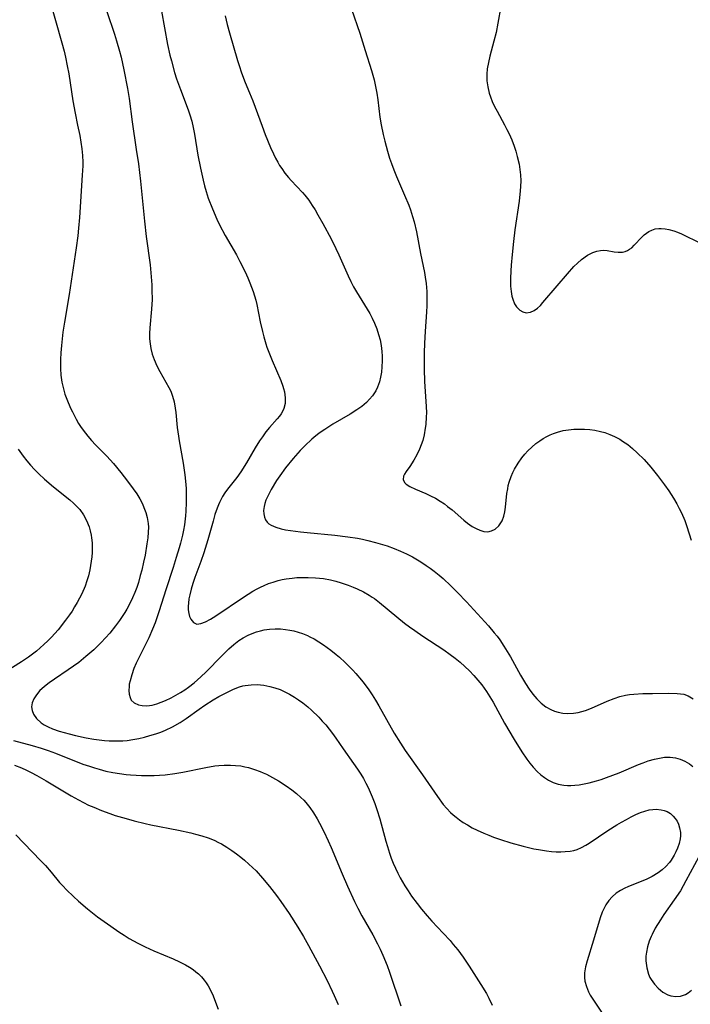
# Model space of a CAD drawing. Units: inches. Extents: x 2103061 to 2108496, y 191569 to 197023.
# Drawn here: x 2103181 to 2103270, y 194954 to 195084 of the extents above; entities that cross this region are included whole.
import ezdxf

# ---------------------------------------------------------------- set-up
doc = ezdxf.new("R2010")
doc.units = ezdxf.units.IN
doc.header["$MEASUREMENT"] = 0
doc.layers.add('c_17_T14S_R20E', color=57, linetype='Continuous')

msp = doc.modelspace()

# ---------------------------------------------------------------- linework, layer by layer
at = {"layer": 'c_17_T14S_R20E'}
for points in [[(2103185, 195086.85, 1056), (2103186.61, 195081.25, 1056), (2103186.91, 195080.12, 1056), (2103187.09, 195079.36, 1056), (2103187.34, 195078.18, 1056), (2103187.53, 195077.14, 1056), (2103188.1, 195073.52, 1056), (2103188.38, 195071.88, 1056), (2103188.69, 195070.29, 1056), (2103188.99, 195068.93, 1056), (2103189.15, 195068.03, 1056), (2103189.27, 195067.16, 1056), (2103189.35, 195066.29, 1056), (2103189.39, 195065.41, 1056), (2103189.39, 195064.89, 1056), (2103189.34, 195063.67, 1056), (2103188.98, 195058.04, 1056), (2103188.85, 195056.61, 1056), (2103188.74, 195055.6, 1056), (2103188.53, 195054.02, 1056), (2103187.59, 195047.83, 1056), (2103186.97, 195044.13, 1056), (2103186.77, 195042.81, 1056), (2103186.55, 195041.03, 1056), (2103186.47, 195040.08, 1056), (2103186.43, 195039.19, 1056), (2103186.43, 195037.99, 1056), (2103186.5, 195037.08, 1056), (2103186.62, 195036.17, 1056), (2103186.82, 195035.27, 1056), (2103187.03, 195034.58, 1056), (2103187.26, 195033.92, 1056), (2103187.77, 195032.73, 1056), (2103188.02, 195032.2, 1056), (2103188.52, 195031.26, 1056), (2103188.85, 195030.69, 1056), (2103189.2, 195030.14, 1056), (2103189.76, 195029.37, 1056), (2103190.08, 195028.97, 1056), (2103190.58, 195028.4, 1056), (2103191.11, 195027.85, 1056), (2103192.6, 195026.33, 1056), (2103193.48, 195025.35, 1056), (2103194.44, 195024.18, 1056), (2103195.35, 195023, 1056), (2103196.09, 195022.01, 1056), (2103196.57, 195021.32, 1056), (2103196.98, 195020.66, 1056), (2103197.33, 195019.98, 1056), (2103197.54, 195019.5, 1056), (2103197.78, 195018.84, 1056), (2103197.96, 195018.17, 1056), (2103198.08, 195017.38, 1056), (2103198.12, 195016.9, 1056), (2103198.11, 195016.25, 1056), (2103198.05, 195015.48, 1056), (2103197.94, 195014.7, 1056), (2103197.68, 195013.2, 1056), (2103197.48, 195012.24, 1056), (2103197.24, 195011.17, 1056), (2103197.05, 195010.46, 1056), (2103196.79, 195009.56, 1056), (2103196.57, 195008.9, 1056), (2103196.32, 195008.24, 1056), (2103196.02, 195007.51, 1056), (2103195.66, 195006.76, 1056), (2103195.26, 195006.02, 1056), (2103194.99, 195005.55, 1056), (2103194.3, 195004.51, 1056), (2103193.76, 195003.78, 1056), (2103192.98, 195002.82, 1056), (2103192.43, 195002.2, 1056), (2103191.84, 195001.57, 1056), (2103190.86, 195000.61, 1056), (2103189.82, 194999.7, 1056), (2103188.86, 194998.94, 1056), (2103188.16, 194998.43, 1056), (2103187.46, 194997.93, 1056), (2103185.63, 194996.71, 1056), (2103184.94, 194996.23, 1056), (2103184.31, 194995.74, 1056), (2103183.96, 194995.43, 1056), (2103183.7, 194995.18, 1056), (2103183.24, 194994.64, 1056), (2103182.88, 194994.07, 1056), (2103182.68, 194993.56, 1056), (2103182.59, 194993.05, 1056), (2103182.66, 194992.54, 1056), (2103182.85, 194992.05, 1056), (2103183.25, 194991.47, 1056), (2103183.86, 194990.9, 1056), (2103184.25, 194990.64, 1056), (2103184.79, 194990.36, 1056), (2103185.37, 194990.1, 1056), (2103186.27, 194989.79, 1056), (2103187.58, 194989.43, 1056), (2103188.45, 194989.23, 1056), (2103189.86, 194988.93, 1056), (2103190.87, 194988.75, 1056), (2103191.58, 194988.65, 1056), (2103192.29, 194988.57, 1056), (2103192.9, 194988.53, 1056), (2103193.51, 194988.5, 1056), (2103194.14, 194988.5, 1056), (2103194.72, 194988.53, 1056), (2103195.29, 194988.57, 1056), (2103196.05, 194988.67, 1056), (2103196.84, 194988.82, 1056), (2103197.59, 194988.99, 1056), (2103198.33, 194989.2, 1056), (2103199.13, 194989.45, 1056), (2103199.76, 194989.68, 1056), (2103200.38, 194989.93, 1056), (2103201.32, 194990.37, 1056), (2103202.36, 194990.95, 1056), (2103203.15, 194991.48, 1056), (2103204.86, 194992.73, 1056), (2103205.65, 194993.26, 1056), (2103206.76, 194993.95, 1056), (2103207.5, 194994.38, 1056), (2103208.65, 194994.99, 1056), (2103209.44, 194995.36, 1056), (2103210.25, 194995.68, 1056), (2103210.69, 194995.8, 1056), (2103210.98, 194995.87, 1056), (2103211.77, 194995.97, 1056), (2103212.57, 194995.98, 1056), (2103213.49, 194995.9, 1056), (2103214.28, 194995.74, 1056), (2103214.96, 194995.55, 1056), (2103215.63, 194995.31, 1056), (2103216.27, 194995.04, 1056), (2103216.91, 194994.7, 1056), (2103217.54, 194994.33, 1056), (2103218.1, 194993.96, 1056), (2103218.64, 194993.56, 1056), (2103219.31, 194993.02, 1056), (2103219.81, 194992.58, 1056), (2103220.77, 194991.65, 1056), (2103221.25, 194991.14, 1056), (2103221.72, 194990.62, 1056), (2103222.16, 194990.08, 1056), (2103222.62, 194989.48, 1056), (2103223.05, 194988.87, 1056), (2103224.04, 194987.43, 1056), (2103225.41, 194985.52, 1056), (2103225.94, 194984.75, 1056), (2103226.38, 194984.07, 1056), (2103226.72, 194983.49, 1056), (2103227.04, 194982.9, 1056), (2103227.35, 194982.29, 1056), (2103227.63, 194981.68, 1056), (2103227.89, 194981.08, 1056), (2103228.23, 194980.18, 1056), (2103228.5, 194979.39, 1056), (2103228.88, 194978.14, 1056), (2103229.69, 194975.2, 1056), (2103229.9, 194974.49, 1056), (2103230.19, 194973.6, 1056), (2103230.42, 194972.93, 1056), (2103230.67, 194972.27, 1056), (2103230.97, 194971.59, 1056), (2103231.28, 194970.94, 1056), (2103231.61, 194970.3, 1056), (2103232.22, 194969.25, 1056), (2103232.67, 194968.56, 1056), (2103233.13, 194967.87, 1056), (2103233.87, 194966.88, 1056), (2103234.43, 194966.16, 1056), (2103235.18, 194965.28, 1056), (2103235.82, 194964.57, 1056), (2103237.34, 194962.95, 1056), (2103238.24, 194961.97, 1056), (2103238.67, 194961.47, 1056), (2103239.26, 194960.74, 1056), (2103239.97, 194959.78, 1056), (2103240.76, 194958.58, 1056), (2103242.34, 194956.14, 1056), (2103243.07, 194954.93, 1056), (2103243.41, 194954.3, 1056), (2103243.85, 194953.4, 1056)], [(2103192.59, 195085.42, 1054), (2103193.62, 195082.41, 1054), (2103193.9, 195081.52, 1054), (2103194.29, 195080.13, 1054), (2103194.49, 195079.34, 1054), (2103194.87, 195077.67, 1054), (2103195.35, 195075.16, 1054), (2103195.56, 195073.86, 1054), (2103195.98, 195070.74, 1054), (2103196.52, 195067.06, 1054), (2103196.79, 195065.16, 1054), (2103197.06, 195062.86, 1054), (2103197.59, 195057.57, 1054), (2103197.84, 195055.52, 1054), (2103198.34, 195051.73, 1054), (2103198.51, 195050.14, 1054), (2103198.58, 195049.1, 1054), (2103198.6, 195048.39, 1054), (2103198.61, 195047.16, 1054), (2103198.53, 195045.88, 1054), (2103198.31, 195043.37, 1054), (2103198.27, 195042.65, 1054), (2103198.28, 195041.93, 1054), (2103198.34, 195041.25, 1054), (2103198.44, 195040.63, 1054), (2103198.63, 195039.9, 1054), (2103198.88, 195039.19, 1054), (2103199.25, 195038.35, 1054), (2103199.64, 195037.6, 1054), (2103200.46, 195036.17, 1054), (2103200.84, 195035.47, 1054), (2103201, 195035.14, 1054), (2103201.14, 195034.82, 1054), (2103201.33, 195034.31, 1054), (2103201.54, 195033.53, 1054), (2103201.7, 195032.72, 1054), (2103201.78, 195032.13, 1054), (2103201.97, 195030.14, 1054), (2103202.11, 195029, 1054), (2103202.21, 195028.36, 1054), (2103202.75, 195025.42, 1054), (2103202.97, 195023.87, 1054), (2103203.1, 195022.58, 1054), (2103203.13, 195022, 1054), (2103203.17, 195020.76, 1054), (2103203.17, 195020.17, 1054), (2103203.11, 195019.01, 1054), (2103203.06, 195018.39, 1054), (2103202.91, 195017.21, 1054), (2103202.79, 195016.52, 1054), (2103202.64, 195015.84, 1054), (2103202.38, 195014.77, 1054), (2103202.21, 195014.17, 1054), (2103201.83, 195012.88, 1054), (2103201.41, 195011.54, 1054), (2103200.43, 195008.57, 1054), (2103199.56, 195005.8, 1054), (2103199.02, 195004.2, 1054), (2103198.69, 195003.33, 1054), (2103198.19, 195002.19, 1054), (2103197.98, 195001.75, 1054), (2103196.81, 194999.47, 1054), (2103196.5, 194998.81, 1054), (2103196.21, 194998.13, 1054), (2103195.91, 194997.3, 1054), (2103195.68, 194996.48, 1054), (2103195.59, 194996.03, 1054), (2103195.55, 194995.74, 1054), (2103195.52, 194995.2, 1054), (2103195.56, 194994.7, 1054), (2103195.68, 194994.26, 1054), (2103195.85, 194993.93, 1054), (2103196.25, 194993.56, 1054), (2103196.79, 194993.3, 1054), (2103197.29, 194993.2, 1054), (2103197.82, 194993.17, 1054), (2103198.28, 194993.21, 1054), (2103198.61, 194993.27, 1054), (2103199.23, 194993.43, 1054), (2103199.81, 194993.64, 1054), (2103200.4, 194993.89, 1054), (2103201.17, 194994.24, 1054), (2103201.79, 194994.57, 1054), (2103202.41, 194994.94, 1054), (2103202.95, 194995.28, 1054), (2103203.47, 194995.65, 1054), (2103204.21, 194996.21, 1054), (2103205.12, 194997.01, 1054), (2103205.8, 194997.66, 1054), (2103207.85, 194999.77, 1054), (2103208.83, 195000.72, 1054), (2103209.49, 195001.29, 1054), (2103210.17, 195001.82, 1054), (2103210.73, 195002.19, 1054), (2103211.38, 195002.54, 1054), (2103211.94, 195002.78, 1054), (2103212.51, 195002.99, 1054), (2103213.02, 195003.14, 1054), (2103213.54, 195003.25, 1054), (2103214.22, 195003.36, 1054), (2103214.98, 195003.4, 1054), (2103215.68, 195003.39, 1054), (2103216.37, 195003.32, 1054), (2103216.92, 195003.23, 1054), (2103217.47, 195003.11, 1054), (2103218.04, 195002.95, 1054), (2103218.6, 195002.76, 1054), (2103219.27, 195002.49, 1054), (2103219.6, 195002.34, 1054), (2103220.16, 195002.05, 1054), (2103220.8, 195001.68, 1054), (2103221.43, 195001.27, 1054), (2103221.91, 195000.93, 1054), (2103222.38, 195000.57, 1054), (2103223.11, 194999.98, 1054), (2103223.52, 194999.62, 1054), (2103224.31, 194998.91, 1054), (2103225.31, 194997.9, 1054), (2103225.73, 194997.45, 1054), (2103226.48, 194996.56, 1054), (2103226.82, 194996.13, 1054), (2103227.43, 194995.29, 1054), (2103227.89, 194994.61, 1054), (2103228.34, 194993.92, 1054), (2103228.79, 194993.15, 1054), (2103230.82, 194989.53, 1054), (2103231.64, 194988.18, 1054), (2103232.27, 194987.23, 1054), (2103234.56, 194984.01, 1054), (2103236.57, 194981.11, 1054), (2103237.34, 194980.07, 1054), (2103237.81, 194979.51, 1054), (2103238.3, 194979, 1054), (2103238.66, 194978.68, 1054), (2103239.03, 194978.37, 1054), (2103239.5, 194978.02, 1054), (2103239.98, 194977.68, 1054), (2103240.55, 194977.33, 1054), (2103241.19, 194976.97, 1054), (2103241.85, 194976.63, 1054), (2103242.75, 194976.23, 1054), (2103243.39, 194975.97, 1054), (2103244.02, 194975.72, 1054), (2103244.93, 194975.39, 1054), (2103246.3, 194974.96, 1054), (2103247.95, 194974.51, 1054), (2103249.4, 194974.18, 1054), (2103249.99, 194974.06, 1054), (2103251.08, 194973.89, 1054), (2103251.73, 194973.81, 1054), (2103252.37, 194973.77, 1054), (2103252.97, 194973.76, 1054), (2103253.55, 194973.79, 1054), (2103254.22, 194973.87, 1054), (2103254.68, 194973.96, 1054), (2103255.12, 194974.09, 1054), (2103255.71, 194974.34, 1054), (2103256.29, 194974.64, 1054), (2103256.74, 194974.92, 1054), (2103259.23, 194976.58, 1054), (2103260.42, 194977.34, 1054), (2103261.03, 194977.71, 1054), (2103261.68, 194978.08, 1054), (2103262.32, 194978.42, 1054), (2103262.95, 194978.72, 1054), (2103263.58, 194978.98, 1054), (2103264.16, 194979.18, 1054), (2103264.73, 194979.33, 1054), (2103265.19, 194979.4, 1054), (2103265.64, 194979.42, 1054), (2103266.31, 194979.36, 1054), (2103266.72, 194979.26, 1054), (2103267.1, 194979.11, 1054), (2103267.53, 194978.85, 1054), (2103267.92, 194978.51, 1054), (2103268.19, 194978.19, 1054), (2103268.42, 194977.84, 1054), (2103268.61, 194977.42, 1054), (2103268.76, 194976.97, 1054), (2103268.86, 194976.31, 1054), (2103268.88, 194975.9, 1054), (2103268.84, 194975.5, 1054), (2103268.7, 194974.87, 1054), (2103268.48, 194974.24, 1054), (2103268.28, 194973.78, 1054), (2103268.06, 194973.33, 1054), (2103267.63, 194972.64, 1054), (2103267.43, 194972.36, 1054), (2103266.94, 194971.82, 1054), (2103266.44, 194971.37, 1054), (2103265.89, 194970.97, 1054), (2103265.1, 194970.49, 1054), (2103264.3, 194970.09, 1054), (2103263.31, 194969.68, 1054), (2103261.89, 194969.13, 1054), (2103261.5, 194968.95, 1054), (2103260.91, 194968.64, 1054), (2103260.32, 194968.25, 1054), (2103259.79, 194967.8, 1054), (2103259.34, 194967.3, 1054), (2103258.96, 194966.74, 1054), (2103258.63, 194966.1, 1054), (2103258.48, 194965.74, 1054), (2103258.21, 194965.01, 1054), (2103257.33, 194962.02, 1054), (2103256.45, 194959.29, 1054), (2103256.24, 194958.48, 1054), (2103256.12, 194957.69, 1054), (2103256.11, 194957.08, 1054), (2103256.18, 194956.59, 1054), (2103256.37, 194955.86, 1054), (2103256.67, 194955.15, 1054), (2103256.89, 194954.73, 1054), (2103257.13, 194954.31, 1054), (2103260.08, 194949.94, 1054)], [(2103199.86, 195085.45, 1052), (2103200.68, 195081.01, 1052), (2103200.98, 195079.62, 1052), (2103201.18, 195078.85, 1052), (2103201.61, 195077.32, 1052), (2103201.88, 195076.47, 1052), (2103202.39, 195075.06, 1052), (2103203.42, 195072.36, 1052), (2103203.64, 195071.69, 1052), (2103203.89, 195070.85, 1052), (2103204.08, 195069.99, 1052), (2103204.25, 195069.11, 1052), (2103204.72, 195066.32, 1052), (2103205.04, 195064.59, 1052), (2103205.39, 195063.01, 1052), (2103205.59, 195062.23, 1052), (2103205.81, 195061.48, 1052), (2103206.09, 195060.63, 1052), (2103206.63, 195059.2, 1052), (2103207.23, 195057.81, 1052), (2103207.58, 195057.08, 1052), (2103208.34, 195055.63, 1052), (2103209.82, 195053.07, 1052), (2103210.3, 195052.2, 1052), (2103211, 195050.81, 1052), (2103211.35, 195050.04, 1052), (2103211.62, 195049.38, 1052), (2103212.06, 195048.19, 1052), (2103212.4, 195047.05, 1052), (2103212.54, 195046.48, 1052), (2103213, 195044.16, 1052), (2103213.28, 195042.89, 1052), (2103213.47, 195042.17, 1052), (2103213.73, 195041.25, 1052), (2103213.88, 195040.8, 1052), (2103214.21, 195039.92, 1052), (2103214.57, 195039.05, 1052), (2103215.74, 195036.37, 1052), (2103216.01, 195035.64, 1052), (2103216.11, 195035.31, 1052), (2103216.21, 195034.9, 1052), (2103216.33, 195034.1, 1052), (2103216.3, 195033.33, 1052), (2103216.14, 195032.67, 1052), (2103215.95, 195032.26, 1052), (2103215.78, 195031.96, 1052), (2103215.54, 195031.63, 1052), (2103215.27, 195031.31, 1052), (2103214.22, 195030.12, 1052), (2103213.76, 195029.55, 1052), (2103213.28, 195028.9, 1052), (2103212.91, 195028.37, 1052), (2103212.32, 195027.46, 1052), (2103211.16, 195025.46, 1052), (2103210.41, 195024.25, 1052), (2103209.88, 195023.5, 1052), (2103208.64, 195021.94, 1052), (2103208.31, 195021.48, 1052), (2103208, 195020.99, 1052), (2103207.58, 195020.19, 1052), (2103207.43, 195019.87, 1052), (2103207.27, 195019.44, 1052), (2103206.98, 195018.58, 1052), (2103206.72, 195017.7, 1052), (2103206.03, 195015.21, 1052), (2103205.51, 195013.5, 1052), (2103205.1, 195012.34, 1052), (2103204.32, 195010.2, 1052), (2103204.05, 195009.42, 1052), (2103203.81, 195008.64, 1052), (2103203.63, 195007.92, 1052), (2103203.52, 195007.36, 1052), (2103203.46, 195006.81, 1052), (2103203.43, 195006.4, 1052), (2103203.43, 195005.9, 1052), (2103203.49, 195005.43, 1052), (2103203.59, 195005.02, 1052), (2103203.75, 195004.66, 1052), (2103204.11, 195004.24, 1052), (2103204.57, 195004.03, 1052), (2103205.11, 195004.08, 1052), (2103205.72, 195004.32, 1052), (2103206.37, 195004.68, 1052), (2103207.08, 195005.12, 1052), (2103210.77, 195007.58, 1052), (2103212.03, 195008.38, 1052), (2103212.58, 195008.69, 1052), (2103213.04, 195008.94, 1052), (2103213.52, 195009.16, 1052), (2103214.11, 195009.4, 1052), (2103214.72, 195009.61, 1052), (2103215.37, 195009.8, 1052), (2103215.9, 195009.93, 1052), (2103216.44, 195010.03, 1052), (2103217.24, 195010.14, 1052), (2103217.88, 195010.19, 1052), (2103218.52, 195010.22, 1052), (2103219.38, 195010.22, 1052), (2103220.35, 195010.17, 1052), (2103221.4, 195010.06, 1052), (2103222.33, 195009.89, 1052), (2103223.05, 195009.72, 1052), (2103223.77, 195009.51, 1052), (2103224.7, 195009.19, 1052), (2103225.35, 195008.94, 1052), (2103225.9, 195008.7, 1052), (2103226.72, 195008.3, 1052), (2103227.5, 195007.86, 1052), (2103227.89, 195007.61, 1052), (2103228.17, 195007.42, 1052), (2103228.86, 195006.9, 1052), (2103231.16, 195004.97, 1052), (2103232.2, 195004.15, 1052), (2103232.85, 195003.66, 1052), (2103233.54, 195003.16, 1052), (2103234.6, 195002.42, 1052), (2103237.39, 195000.58, 1052), (2103238.27, 194999.98, 1052), (2103238.94, 194999.48, 1052), (2103239.6, 194998.95, 1052), (2103240.22, 194998.39, 1052), (2103240.83, 194997.79, 1052), (2103241.41, 194997.17, 1052), (2103241.94, 194996.57, 1052), (2103242.45, 194995.94, 1052), (2103243.08, 194995.06, 1052)], [(2103225.13, 195085.73, 1048), (2103226.24, 195082.54, 1048), (2103226.95, 195080.22, 1048), (2103227.8, 195077.57, 1048), (2103228.14, 195076.33, 1048), (2103228.34, 195075.45, 1048), (2103228.51, 195074.56, 1048), (2103228.64, 195073.67, 1048), (2103228.91, 195071.37, 1048), (2103229.07, 195070.37, 1048), (2103229.35, 195069.05, 1048), (2103229.55, 195068.19, 1048), (2103229.91, 195066.87, 1048), (2103230.2, 195065.92, 1048), (2103230.44, 195065.23, 1048), (2103230.75, 195064.39, 1048), (2103231.11, 195063.5, 1048), (2103232.19, 195061.02, 1048), (2103232.74, 195059.69, 1048), (2103232.97, 195059.05, 1048), (2103233.26, 195058.18, 1048), (2103233.46, 195057.46, 1048), (2103233.77, 195056.14, 1048), (2103234.31, 195053.24, 1048), (2103234.83, 195050.73, 1048), (2103234.94, 195050.1, 1048), (2103235.05, 195049.29, 1048), (2103235.14, 195048.2, 1048), (2103235.17, 195047.16, 1048), (2103235.14, 195046.3, 1048), (2103235.1, 195045.52, 1048), (2103234.91, 195042.9, 1048), (2103234.82, 195041.34, 1048), (2103234.79, 195040.06, 1048), (2103234.78, 195039.19, 1048), (2103234.8, 195037.89, 1048), (2103234.86, 195036.26, 1048), (2103235.07, 195032.95, 1048), (2103235.09, 195032.07, 1048), (2103235.08, 195031.54, 1048), (2103235, 195030.52, 1048), (2103234.94, 195030.03, 1048), (2103234.79, 195029.17, 1048), (2103234.6, 195028.43, 1048), (2103234.4, 195027.82, 1048), (2103234.17, 195027.24, 1048), (2103233.82, 195026.49, 1048), (2103233.44, 195025.8, 1048), (2103232.88, 195024.95, 1048), (2103232.41, 195024.29, 1048), (2103232.19, 195023.94, 1048), (2103232.07, 195023.68, 1048), (2103232, 195023.24, 1048), (2103232.18, 195022.84, 1048), (2103232.41, 195022.62, 1048), (2103232.91, 195022.3, 1048), (2103233.63, 195021.96, 1048), (2103235, 195021.37, 1048), (2103235.62, 195021.08, 1048), (2103236.31, 195020.73, 1048), (2103236.92, 195020.37, 1048), (2103237.49, 195019.98, 1048), (2103237.91, 195019.66, 1048), (2103238.5, 195019.19, 1048), (2103240.08, 195017.84, 1048), (2103240.58, 195017.44, 1048), (2103241.2, 195017, 1048)], [(2103244.97, 195086.07, 1046), (2103244.6, 195083.85, 1046), (2103244.36, 195082.62, 1046), (2103244.08, 195081.45, 1046), (2103243.54, 195079.49, 1046), (2103243.34, 195078.65, 1046), (2103243.19, 195077.81, 1046), (2103243.12, 195077.1, 1046), (2103243.11, 195076.64, 1046), (2103243.13, 195076.19, 1046), (2103243.25, 195075.38, 1046), (2103243.45, 195074.57, 1046), (2103243.61, 195074.08, 1046), (2103243.86, 195073.43, 1046), (2103244.16, 195072.79, 1046), (2103244.49, 195072.15, 1046), (2103245.5, 195070.35, 1046), (2103245.81, 195069.75, 1046), (2103246.11, 195069.15, 1046), (2103246.44, 195068.38, 1046), (2103246.77, 195067.51, 1046), (2103246.99, 195066.84, 1046), (2103247.18, 195066.16, 1046), (2103247.42, 195065.11, 1046), (2103247.52, 195064.42, 1046), (2103247.59, 195063.72, 1046), (2103247.63, 195062.89, 1046), (2103247.61, 195062.18, 1046), (2103247.57, 195061.58, 1046), (2103247.42, 195060.22, 1046), (2103246.86, 195056.41, 1046), (2103246.67, 195054.86, 1046), (2103246.48, 195053.14, 1046), (2103246.35, 195051.69, 1046), (2103246.3, 195050.97, 1046), (2103246.26, 195049.95, 1046), (2103246.29, 195048.92, 1046), (2103246.35, 195048.23, 1046), (2103246.47, 195047.58, 1046), (2103246.58, 195047.17, 1046), (2103246.82, 195046.57, 1046), (2103247.07, 195046.16, 1046), (2103247.52, 195045.71, 1046), (2103247.93, 195045.49, 1046), (2103248.37, 195045.39, 1046), (2103248.92, 195045.45, 1046), (2103249.44, 195045.68, 1046), (2103249.85, 195045.99, 1046), (2103250.25, 195046.37, 1046), (2103250.58, 195046.73, 1046), (2103252.46, 195048.97, 1046), (2103253.86, 195050.57, 1046), (2103254.72, 195051.53, 1046), (2103255.17, 195051.98, 1046), (2103255.72, 195052.48, 1046), (2103256.51, 195053.05, 1046), (2103257.22, 195053.41, 1046), (2103257.74, 195053.58, 1046), (2103258.25, 195053.66, 1046), (2103258.7, 195053.68, 1046), (2103259.14, 195053.64, 1046), (2103260.04, 195053.5, 1046), (2103260.6, 195053.43, 1046), (2103261.19, 195053.44, 1046), (2103261.52, 195053.52, 1046), (2103261.83, 195053.65, 1046), (2103262.11, 195053.82, 1046), (2103262.39, 195054.03, 1046), (2103262.74, 195054.35, 1046), (2103263.76, 195055.44, 1046), (2103264.05, 195055.72, 1046), (2103264.35, 195055.96, 1046), (2103264.68, 195056.19, 1046), (2103265.05, 195056.37, 1046), (2103265.52, 195056.52, 1046), (2103266.02, 195056.58, 1046), (2103266.32, 195056.59, 1046), (2103266.83, 195056.55, 1046), (2103267.35, 195056.45, 1046), (2103267.99, 195056.26, 1046), (2103268.49, 195056.08, 1046), (2103269, 195055.86, 1046), (2103271.56, 195054.64, 1046)], [(2103208.32, 195084.85, 1050), (2103208.61, 195083.69, 1050), (2103208.91, 195082.57, 1050), (2103209.97, 195078.92, 1050), (2103210.18, 195078.24, 1050), (2103210.49, 195077.28, 1050), (2103211.01, 195075.98, 1050), (2103211.59, 195074.6, 1050), (2103212.01, 195073.56, 1050), (2103213.24, 195070.16, 1050), (2103213.65, 195069.06, 1050), (2103214.37, 195067.33, 1050), (2103214.76, 195066.49, 1050), (2103215.03, 195065.93, 1050), (2103215.33, 195065.39, 1050), (2103215.58, 195064.96, 1050), (2103215.85, 195064.54, 1050), (2103216.29, 195063.93, 1050), (2103216.76, 195063.35, 1050), (2103217.13, 195062.94, 1050), (2103218.63, 195061.36, 1050), (2103218.94, 195060.99, 1050), (2103219.44, 195060.33, 1050), (2103219.91, 195059.64, 1050), (2103220.28, 195059.04, 1050), (2103220.66, 195058.4, 1050), (2103221.31, 195057.26, 1050), (2103222.42, 195055.19, 1050), (2103223.07, 195053.9, 1050), (2103223.46, 195053.09, 1050), (2103224.68, 195050.3, 1050), (2103225.05, 195049.53, 1050), (2103225.42, 195048.85, 1050), (2103225.8, 195048.18, 1050), (2103227.22, 195045.88, 1050), (2103227.57, 195045.27, 1050), (2103227.89, 195044.65, 1050), (2103228.18, 195044.02, 1050), (2103228.5, 195043.23, 1050), (2103228.73, 195042.51, 1050), (2103228.93, 195041.79, 1050), (2103229.07, 195041.04, 1050), (2103229.17, 195040.25, 1050), (2103229.21, 195039.63, 1050), (2103229.22, 195039.01, 1050), (2103229.18, 195038.18, 1050), (2103229.11, 195037.49, 1050), (2103229.01, 195036.84, 1050), (2103228.86, 195036.21, 1050), (2103228.6, 195035.49, 1050), (2103228.35, 195035, 1050), (2103227.91, 195034.33, 1050), (2103227.54, 195033.89, 1050), (2103227.12, 195033.48, 1050), (2103226.52, 195032.95, 1050), (2103225.86, 195032.47, 1050), (2103224.96, 195031.89, 1050), (2103222.63, 195030.57, 1050), (2103222.1, 195030.24, 1050), (2103221.57, 195029.89, 1050), (2103220.84, 195029.37, 1050), (2103220.14, 195028.81, 1050), (2103219.86, 195028.58, 1050), (2103218.91, 195027.69, 1050), (2103218.32, 195027.08, 1050), (2103217.39, 195026.04, 1050), (2103216.37, 195024.79, 1050), (2103215.6, 195023.73, 1050), (2103215.17, 195023.08, 1050), (2103214.47, 195021.91, 1050), (2103214.08, 195021.19, 1050), (2103213.76, 195020.49, 1050), (2103213.6, 195020.03, 1050), (2103213.51, 195019.63, 1050), (2103213.45, 195019.13, 1050), (2103213.46, 195018.66, 1050), (2103213.55, 195018.22, 1050), (2103213.7, 195017.86, 1050), (2103213.92, 195017.56, 1050), (2103214.15, 195017.35, 1050), (2103214.46, 195017.15, 1050), (2103215.08, 195016.88, 1050), (2103215.79, 195016.67, 1050), (2103216.36, 195016.55, 1050), (2103217, 195016.44, 1050), (2103218.34, 195016.26, 1050), (2103219.23, 195016.17, 1050), (2103222.9, 195015.85, 1050), (2103224.64, 195015.63, 1050), (2103225.95, 195015.42, 1050), (2103226.59, 195015.29, 1050), (2103227.29, 195015.14, 1050), (2103228.34, 195014.87, 1050), (2103228.95, 195014.7, 1050), (2103229.88, 195014.4, 1050), (2103230.79, 195014.07, 1050), (2103231.63, 195013.73, 1050), (2103232.44, 195013.35, 1050), (2103233.23, 195012.95, 1050), (2103234.34, 195012.3, 1050), (2103235.08, 195011.82, 1050), (2103235.61, 195011.45, 1050), (2103236.12, 195011.06, 1050), (2103236.77, 195010.54, 1050), (2103237.31, 195010.07, 1050), (2103238.34, 195009.11, 1050), (2103239.24, 195008.21, 1050), (2103240.41, 195006.99, 1050), (2103243.33, 195003.8, 1050), (2103244.12, 195002.87, 1050), (2103244.49, 195002.4, 1050), (2103244.85, 195001.91, 1050), (2103245.39, 195001.11, 1050), (2103246.28, 194999.66, 1050), (2103247.62, 194997.25, 1050), (2103248.26, 194996.15, 1050), (2103248.75, 194995.38, 1050), (2103249.25, 194994.7, 1050), (2103249.79, 194994.07, 1050), (2103250.07, 194993.78, 1050), (2103250.37, 194993.52, 1050), (2103250.98, 194993.05, 1050), (2103251.63, 194992.67, 1050), (2103252.11, 194992.46, 1050), (2103252.61, 194992.3, 1050), (2103253.23, 194992.19, 1050), (2103253.86, 194992.14, 1050), (2103254.64, 194992.18, 1050), (2103255.28, 194992.28, 1050), (2103255.77, 194992.4, 1050), (2103256.26, 194992.55, 1050), (2103257.05, 194992.84, 1050), (2103259.15, 194993.77, 1050), (2103260.08, 194994.14, 1050), (2103260.82, 194994.38, 1050), (2103261.57, 194994.57, 1050), (2103262.11, 194994.66, 1050), (2103262.66, 194994.72, 1050), (2103263.87, 194994.79, 1050), (2103265.15, 194994.82, 1050), (2103267.3, 194994.84, 1050), (2103268.44, 194994.81, 1050), (2103268.89, 194994.77, 1050), (2103269.32, 194994.69, 1050), (2103269.92, 194994.49, 1050), (2103270.57, 194994.09, 1050)], [(2103241.2, 195017, 1048), (2103241.69, 195016.72, 1048), (2103242.18, 195016.5, 1048), (2103242.72, 195016.34, 1048), (2103243.26, 195016.3, 1048), (2103243.77, 195016.39, 1048), (2103244.24, 195016.63, 1048), (2103244.73, 195017.06, 1048), (2103245.15, 195017.73, 1048), (2103245.38, 195018.35, 1048), (2103245.51, 195018.94, 1048), (2103245.61, 195019.56, 1048), (2103245.81, 195021.35, 1048), (2103245.9, 195021.98, 1048), (2103245.98, 195022.44, 1048), (2103246.09, 195022.89, 1048), (2103246.35, 195023.65, 1048), (2103246.57, 195024.14, 1048), (2103246.82, 195024.62, 1048), (2103247.31, 195025.41, 1048), (2103247.8, 195026.1, 1048), (2103248.18, 195026.58, 1048), (2103248.59, 195027.03, 1048), (2103249.11, 195027.54, 1048), (2103249.66, 195028.01, 1048), (2103250.17, 195028.38, 1048), (2103250.63, 195028.67, 1048), (2103251.11, 195028.94, 1048), (2103251.55, 195029.16, 1048), (2103252.01, 195029.35, 1048), (2103252.54, 195029.53, 1048), (2103253.29, 195029.72, 1048), (2103253.99, 195029.83, 1048), (2103254.7, 195029.9, 1048), (2103255.41, 195029.93, 1048), (2103256.13, 195029.92, 1048), (2103256.82, 195029.87, 1048), (2103257.5, 195029.79, 1048), (2103258.26, 195029.63, 1048), (2103258.83, 195029.47, 1048), (2103259.48, 195029.23, 1048), (2103260.12, 195028.95, 1048), (2103260.82, 195028.57, 1048), (2103261.19, 195028.34, 1048), (2103261.86, 195027.86, 1048), (2103262.51, 195027.33, 1048), (2103263.12, 195026.78, 1048), (2103264.03, 195025.87, 1048), (2103264.93, 195024.86, 1048), (2103265.82, 195023.77, 1048), (2103266.76, 195022.53, 1048), (2103267.35, 195021.71, 1048), (2103267.66, 195021.23, 1048), (2103267.96, 195020.75, 1048), (2103268.41, 195019.98, 1048), (2103268.72, 195019.4, 1048), (2103269, 195018.81, 1048), (2103269.44, 195017.77, 1048), (2103269.73, 195016.97, 1048), (2103270.32, 195015.19, 1048)], [(2103180.83, 195027.24, 1058), (2103181.48, 195026.31, 1058), (2103181.94, 195025.72, 1058), (2103182.43, 195025.15, 1058), (2103182.98, 195024.56, 1058), (2103183.56, 195023.99, 1058), (2103184.3, 195023.29, 1058), (2103185.5, 195022.25, 1058), (2103187.67, 195020.51, 1058), (2103188.16, 195020.1, 1058), (2103188.71, 195019.56, 1058), (2103189, 195019.23, 1058), (2103189.5, 195018.54, 1058), (2103189.9, 195017.8, 1058), (2103190.23, 195016.95, 1058), (2103190.39, 195016.39, 1058), (2103190.5, 195015.82, 1058), (2103190.56, 195015.46, 1058), (2103190.63, 195014.8, 1058), (2103190.65, 195014.14, 1058), (2103190.64, 195013.55, 1058), (2103190.6, 195012.96, 1058), (2103190.53, 195012.36, 1058), (2103190.44, 195011.79, 1058), (2103190.33, 195011.22, 1058), (2103190.14, 195010.45, 1058), (2103189.94, 195009.76, 1058), (2103189.7, 195009.08, 1058), (2103189.27, 195008.06, 1058), (2103188.98, 195007.46, 1058), (2103188.66, 195006.88, 1058), (2103188.32, 195006.3, 1058), (2103187.98, 195005.76, 1058), (2103187.62, 195005.23, 1058), (2103187.1, 195004.53, 1058), (2103186.11, 195003.28, 1058), (2103185.24, 195002.3, 1058), (2103184.75, 195001.79, 1058), (2103184.24, 195001.31, 1058), (2103183.74, 195000.87, 1058), (2103183.23, 195000.44, 1058), (2103182.17, 194999.63, 1058), (2103181.25, 194999, 1058), (2103178.5, 194997.3, 1058)], [(2103243.08, 194995.06, 1052), (2103243.52, 194994.36, 1052), (2103243.95, 194993.63, 1052), (2103245.49, 194990.88, 1052), (2103246.78, 194988.68, 1052), (2103247.79, 194987.05, 1052), (2103248.45, 194986.08, 1052), (2103248.85, 194985.54, 1052), (2103249.27, 194985.02, 1052), (2103249.84, 194984.42, 1052), (2103250.31, 194984, 1052), (2103250.81, 194983.63, 1052), (2103251.33, 194983.3, 1052), (2103251.96, 194982.99, 1052), (2103252.63, 194982.76, 1052), (2103253.39, 194982.62, 1052), (2103253.85, 194982.59, 1052), (2103254.32, 194982.58, 1052), (2103254.85, 194982.61, 1052), (2103255.4, 194982.67, 1052), (2103256.06, 194982.78, 1052), (2103256.73, 194982.92, 1052), (2103257.72, 194983.18, 1052), (2103258.35, 194983.37, 1052), (2103259.06, 194983.62, 1052), (2103259.9, 194983.94, 1052), (2103260.73, 194984.28, 1052), (2103263.28, 194985.36, 1052), (2103263.93, 194985.61, 1052), (2103264.58, 194985.84, 1052), (2103265.41, 194986.08, 1052), (2103266.09, 194986.23, 1052), (2103266.77, 194986.32, 1052), (2103267.49, 194986.34, 1052), (2103268.2, 194986.25, 1052), (2103268.84, 194986.08, 1052), (2103269.45, 194985.83, 1052), (2103270.07, 194985.45, 1052), (2103270.52, 194985.08, 1052)], [(2103180.19, 194988.54, 1058), (2103182.66, 194987.9, 1058), (2103183.87, 194987.54, 1058), (2103184.82, 194987.23, 1058), (2103185.76, 194986.89, 1058), (2103189.43, 194985.43, 1058), (2103190.29, 194985.13, 1058), (2103190.94, 194984.92, 1058), (2103191.6, 194984.73, 1058), (2103192.45, 194984.5, 1058), (2103193.4, 194984.31, 1058), (2103194.28, 194984.16, 1058), (2103195.17, 194984.04, 1058), (2103195.73, 194983.98, 1058), (2103196.48, 194983.93, 1058), (2103197.23, 194983.9, 1058), (2103197.98, 194983.89, 1058), (2103198.88, 194983.9, 1058), (2103199.62, 194983.95, 1058), (2103200.36, 194984.01, 1058), (2103201.66, 194984.17, 1058), (2103202.69, 194984.35, 1058), (2103205.77, 194984.97, 1058), (2103206.97, 194985.17, 1058), (2103207.5, 194985.24, 1058), (2103208.2, 194985.29, 1058), (2103209.03, 194985.29, 1058), (2103209.72, 194985.25, 1058), (2103210.4, 194985.17, 1058), (2103210.93, 194985.07, 1058), (2103211.45, 194984.95, 1058), (2103212.22, 194984.72, 1058), (2103212.98, 194984.44, 1058), (2103213.38, 194984.27, 1058), (2103213.82, 194984.07, 1058), (2103214.63, 194983.65, 1058), (2103215.41, 194983.2, 1058), (2103216.43, 194982.54, 1058), (2103217.18, 194982.01, 1058), (2103217.81, 194981.51, 1058), (2103218.4, 194980.99, 1058), (2103218.78, 194980.61, 1058), (2103219.06, 194980.31, 1058), (2103219.6, 194979.64, 1058), (2103220.09, 194978.94, 1058), (2103220.57, 194978.15, 1058), (2103220.88, 194977.58, 1058), (2103221.45, 194976.48, 1058), (2103222.03, 194975.23, 1058), (2103222.43, 194974.32, 1058), (2103223.9, 194970.83, 1058), (2103224.6, 194969.22, 1058), (2103225.55, 194967.16, 1058), (2103225.98, 194966.29, 1058), (2103226.52, 194965.28, 1058), (2103227.96, 194962.75, 1058), (2103228.6, 194961.56, 1058), (2103228.95, 194960.84, 1058), (2103229.32, 194960.03, 1058), (2103229.86, 194958.67, 1058), (2103230.18, 194957.77, 1058), (2103231.69, 194953.32, 1058)], [(2103180.32, 194985.3, 1060), (2103181.25, 194984.91, 1060), (2103181.9, 194984.61, 1060), (2103182.55, 194984.3, 1060), (2103183.31, 194983.9, 1060), (2103184.51, 194983.2, 1060), (2103186.95, 194981.72, 1060), (2103187.86, 194981.2, 1060), (2103188.83, 194980.66, 1060), (2103189.5, 194980.31, 1060), (2103190.17, 194979.98, 1060), (2103190.85, 194979.68, 1060), (2103191.9, 194979.24, 1060), (2103192.99, 194978.84, 1060), (2103193.71, 194978.61, 1060), (2103195.17, 194978.19, 1060), (2103196.25, 194977.9, 1060), (2103197.7, 194977.54, 1060), (2103198.46, 194977.37, 1060), (2103202.12, 194976.65, 1060), (2103203.76, 194976.29, 1060), (2103204.4, 194976.13, 1060), (2103205.24, 194975.89, 1060), (2103206.06, 194975.61, 1060), (2103206.85, 194975.3, 1060), (2103207.46, 194975.01, 1060), (2103207.84, 194974.81, 1060), (2103208.55, 194974.39, 1060), (2103209.23, 194973.93, 1060), (2103209.82, 194973.51, 1060), (2103210.4, 194973.06, 1060), (2103210.9, 194972.65, 1060), (2103211.49, 194972.13, 1060), (2103211.97, 194971.68, 1060), (2103212.44, 194971.22, 1060), (2103213.32, 194970.27, 1060), (2103214.25, 194969.16, 1060), (2103215.17, 194967.94, 1060), (2103215.73, 194967.15, 1060), (2103216.83, 194965.56, 1060), (2103217.99, 194963.75, 1060), (2103218.73, 194962.52, 1060), (2103219.41, 194961.33, 1060), (2103220.87, 194958.63, 1060), (2103221.89, 194956.66, 1060), (2103222.57, 194955.26, 1060), (2103222.83, 194954.68, 1060), (2103223.35, 194953.46, 1060)], [(2103180.49, 194976.04, 1062), (2103183.8, 194972.61, 1062), (2103184.43, 194971.93, 1062), (2103185.2, 194971.04, 1062), (2103186.32, 194969.69, 1062), (2103186.73, 194969.23, 1062), (2103187.22, 194968.73, 1062), (2103188.15, 194967.84, 1062), (2103188.82, 194967.23, 1062), (2103190.03, 194966.2, 1062), (2103191.38, 194965.14, 1062), (2103193.12, 194963.89, 1062), (2103194.2, 194963.14, 1062), (2103194.89, 194962.69, 1062), (2103195.56, 194962.27, 1062), (2103196.15, 194961.93, 1062), (2103196.74, 194961.61, 1062), (2103197.69, 194961.15, 1062), (2103198.84, 194960.63, 1062), (2103201.42, 194959.54, 1062), (2103202.24, 194959.17, 1062), (2103203.06, 194958.75, 1062), (2103203.58, 194958.45, 1062), (2103204.08, 194958.12, 1062), (2103204.45, 194957.84, 1062), (2103204.81, 194957.54, 1062), (2103205.2, 194957.14, 1062), (2103205.56, 194956.71, 1062), (2103205.83, 194956.34, 1062), (2103206.08, 194955.94, 1062), (2103206.43, 194955.29, 1062), (2103206.74, 194954.61, 1062), (2103207.07, 194953.79, 1062), (2103207.4, 194952.87, 1062)], [(2103271.3, 194973.12, 1052), (2103269.61, 194969.89, 1052), (2103268.86, 194968.6, 1052), (2103268.06, 194967.39, 1052), (2103266.67, 194965.42, 1052), (2103266.22, 194964.75, 1052), (2103265.52, 194963.62, 1052), (2103265.1, 194962.8, 1052), (2103264.98, 194962.53, 1052), (2103264.73, 194961.89, 1052), (2103264.5, 194961.16, 1052), (2103264.35, 194960.43, 1052), (2103264.29, 194959.91, 1052), (2103264.28, 194959.26, 1052), (2103264.39, 194958.37, 1052), (2103264.62, 194957.53, 1052), (2103264.82, 194957.06, 1052), (2103264.98, 194956.78, 1052), (2103265.41, 194956.17, 1052), (2103265.91, 194955.63, 1052), (2103266.53, 194955.14, 1052), (2103267.2, 194954.78, 1052), (2103267.58, 194954.65, 1052), (2103268.28, 194954.54, 1052), (2103268.87, 194954.59, 1052), (2103269.54, 194954.81, 1052), (2103269.89, 194955.02, 1052), (2103270.34, 194955.4, 1052)]]:
    msp.add_polyline3d(points, dxfattribs=at)

doc.saveas('drawing.dxf')
